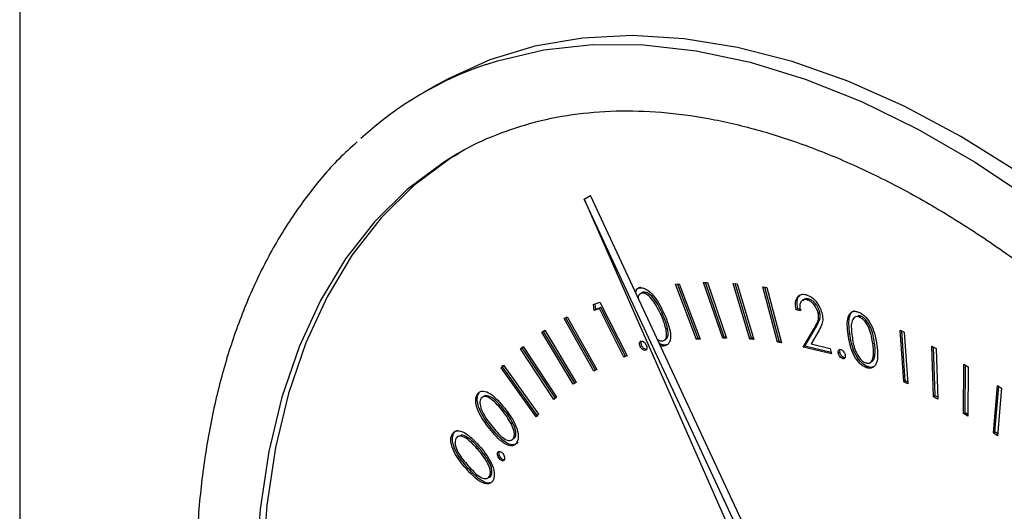
# Model space of a CAD drawing. Units: inches. Extents: x 0.3 to 10.6, y 0.4 to 8.2.
# Drawn here: x 8.8 to 8.9, y 7.3 to 7.3 of the extents above; entities that cross this region are included whole.
import ezdxf

# ---------------------------------------------------------------- set-up
doc = ezdxf.new("R2010")
doc.units = ezdxf.units.IN
doc.header["$MEASUREMENT"] = 0

msp = doc.modelspace()

# ---------------------------------------------------------------- linework, layer by layer
at = {"color": 7, "linetype": 'Continuous', "lineweight": 25}
for p, q in [((8.829554762, 7.3275672662), (8.829554762, 7.2478269481)), ((8.8442643647, 7.3088708399), (8.8437532927, 7.3085758043)), ((8.8449835264, 7.3064447674), (8.8448293129, 7.3063541336)), ((8.8494363244, 7.3048466306), (8.8496537996, 7.3049721764)), ((8.8494363244, 7.3048466306), (8.8614823998, 7.2774814784)), ((8.8621097282, 7.2776323349), (8.8494363244, 7.3048466306)), ((8.8623272035, 7.2777578807), (8.8496537996, 7.3049721764)), ((8.8526544292, 7.3018499719), (8.8527861899, 7.3018591308)), ((8.8533912212, 7.2999028818), (8.8526544292, 7.3018499719)), ((8.8534464975, 7.2999347921), (8.8527200243, 7.3018545709)), ((8.8527861899, 7.3018591308), (8.853522982, 7.2999120481)), ((8.8536415718, 7.3019118222), (8.8537775846, 7.3019111314)), ((8.8543164503, 7.2999518747), (8.8536415718, 7.3019118222)), ((8.8543717266, 7.299983785), (8.8537079448, 7.3019115037)), ((8.8537775846, 7.3019111314), (8.8544524631, 7.2999511914)), ((8.8546847167, 7.3018751918), (8.8548247222, 7.3018619867)), ((8.8552714954, 7.299917504), (8.8546847167, 7.3018751918)), ((8.8553267717, 7.2999494143), (8.8547514527, 7.3018689154)), ((8.8548247222, 7.3018619867), (8.8554115009, 7.2999042989)), ((8.8557312839, 7.301756535), (8.8558739859, 7.3017340265)), ((8.8562487858, 7.2998064454), (8.8557312839, 7.301756535)), ((8.8563040621, 7.2998383557), (8.8557978125, 7.3017460596)), ((8.8558739859, 7.3017340265), (8.8563915396, 7.2997839069)), ((8.8515132286, 7.3015637677), (8.8514579523, 7.3015318574)), ((8.8497649744, 7.3011337205), (8.8499937019, 7.3012193239)), ((8.8497890346, 7.3009222601), (8.8497649744, 7.3011337205)), ((8.8498443109, 7.3009541704), (8.8498214433, 7.3011548901)), ((8.8500269921, 7.3010226891), (8.8498443109, 7.3009541704)), ((8.8500269921, 7.3010226891), (8.8499717159, 7.3009907788)), ((8.8499937019, 7.3012193239), (8.8509525324, 7.2993222611)), ((8.8508922263, 7.2993110103), (8.8500269921, 7.3010226891)), ((8.8573320138, 7.3013320731), (8.8572767375, 7.3013001628)), ((8.8487267556, 7.3006413431), (8.8488347155, 7.3007001618)), ((8.8498320733, 7.2988203748), (8.8487828097, 7.3006718762)), ((8.8488347155, 7.3007001618), (8.8498847569, 7.2988472907)), ((8.8499717159, 7.3009907788), (8.8497890346, 7.3009222601)), ((8.8498443109, 7.3009541704), (8.8497890346, 7.3009222601)), ((8.85083695, 7.2992791), (8.8499717159, 7.3009907788)), ((8.8521994112, 7.3007943349), (8.852144135, 7.3007624246)), ((8.8569559693, 7.3009811022), (8.856900693, 7.3009491919)), ((8.8570403356, 7.3009150665), (8.856900693, 7.3009491919)), ((8.8570956118, 7.3009469768), (8.8569559693, 7.3009811022)), ((8.8577342445, 7.3008575775), (8.8576789682, 7.3008256672)), ((8.8591837165, 7.3007215188), (8.8591284402, 7.3006896085)), ((8.8497767971, 7.2987884645), (8.8487267556, 7.3006413431)), ((8.8572081867, 7.2996680399), (8.8575927352, 7.3003254273)), ((8.8575927352, 7.3003254273), (8.8575374589, 7.300293517)), ((8.8479458359, 7.3001557038), (8.8480489215, 7.3002240353)), ((8.8480011122, 7.3001876141), (8.8479458359, 7.3001557038)), ((8.8490534871, 7.2983238107), (8.8479458359, 7.3001557038)), ((8.8480011122, 7.3001876141), (8.8480509956, 7.3002206794)), ((8.849106741, 7.2983590815), (8.8480011122, 7.3001876141)), ((8.8480489215, 7.3002240353), (8.8491565726, 7.2983921348)), ((8.8523753515, 7.3002849536), (8.8523200752, 7.3002530433)), ((8.8543717266, 7.299983785), (8.8543164503, 7.2999518747)), ((8.8544414182, 7.2999834248), (8.8543717266, 7.299983785)), ((8.8571529104, 7.2996361296), (8.8575374589, 7.300293517)), ((8.8576805238, 7.3001711304), (8.8574298102, 7.2997439378)), ((8.8587875527, 7.3001131038), (8.8587322764, 7.3000811935)), ((8.8605602819, 7.3002330086), (8.8607115397, 7.3001604794)), ((8.8606898648, 7.2984096537), (8.8605602819, 7.3002330086)), ((8.8607451411, 7.298441564), (8.860619862, 7.3002044714)), ((8.8607115397, 7.3001604794), (8.8608411745, 7.2983370946)), ((8.8471944729, 7.2995696203), (8.847289936, 7.2996504508)), ((8.8472497492, 7.2996015306), (8.8472962621, 7.2996409353)), ((8.847289936, 7.2996504508), (8.8484674343, 7.2978690947)), ((8.8514678046, 7.2996831522), (8.8514125283, 7.2996512419)), ((8.8522427611, 7.2998652536), (8.8523118305, 7.2999051266)), ((8.85233755, 7.2997080761), (8.8522822737, 7.2996761658)), ((8.8534464975, 7.2999347921), (8.8533912212, 7.2999028818)), ((8.853522982, 7.2999120481), (8.8533912212, 7.2999028818)), ((8.853512663, 7.2999394015), (8.8534464975, 7.2999347921)), ((8.8544524631, 7.2999511914), (8.8543164503, 7.2999518747)), ((8.8553267717, 7.2999494143), (8.8552714954, 7.299917504)), ((8.8554115009, 7.2999042989), (8.8552714954, 7.299917504)), ((8.8554000931, 7.2999424977), (8.8553267717, 7.2999494143)), ((8.8563040621, 7.2998383557), (8.8562487858, 7.2998064454)), ((8.8563915396, 7.2997839069), (8.8562487858, 7.2998064454)), ((8.8563803392, 7.2998262972), (8.8563040621, 7.2998383557)), ((8.8572081867, 7.2996680399), (8.8571529104, 7.2996361296)), ((8.8581431643, 7.299392343), (8.8571529104, 7.2996361296)), ((8.8581327935, 7.2994404145), (8.8572081867, 7.2996680399)), ((8.8574298102, 7.2997439378), (8.8581028738, 7.2995783083)), ((8.8596631576, 7.2997749073), (8.8596078814, 7.299742997)), ((8.8616858745, 7.2996671157), (8.8618371323, 7.2995861361)), ((8.8617416693, 7.2978863579), (8.8616858745, 7.2996671157)), ((8.8617969455, 7.2979182682), (8.8617431212, 7.2996364976)), ((8.8472497492, 7.2996015306), (8.8471944729, 7.2995696203)), ((8.8483719713, 7.2977882641), (8.8471944729, 7.2995696203)), ((8.8484209213, 7.2978297245), (8.8472497492, 7.2996015306)), ((8.8509525324, 7.2993222611), (8.85083695, 7.2992791)), ((8.8508922263, 7.2993110103), (8.85083695, 7.2992791)), ((8.8509477618, 7.2993317635), (8.8508922263, 7.2993110103)), ((8.8516468042, 7.2995523484), (8.851591528, 7.2995204381)), ((8.8581028738, 7.2995783083), (8.8581431643, 7.299392343)), ((8.858440702, 7.2994571571), (8.8583854257, 7.2994252468)), ((8.8596722839, 7.2993181513), (8.8596170076, 7.299286241)), ((8.8618371323, 7.2995861361), (8.8618929271, 7.2978053783)), ((8.8465071495, 7.2989075114), (8.84659499, 7.2989990821)), ((8.8465624258, 7.2989394217), (8.8465071495, 7.2989075114)), ((8.8465624258, 7.2989394217), (8.8466055682, 7.29898435)), ((8.8477855555, 7.2972259651), (8.8465624258, 7.2989394217)), ((8.84659499, 7.2989990821), (8.8478285943, 7.2972709112)), ((8.8585928932, 7.2992594211), (8.8585376169, 7.2992275108)), ((8.8586181979, 7.2992569834), (8.8585928932, 7.2992594211)), ((8.8594188739, 7.2989453436), (8.8593635976, 7.2989134333)), ((8.8595027735, 7.2990811312), (8.8595718429, 7.2991210041)), ((8.8627947182, 7.2972908705), (8.8628130227, 7.2990288518)), ((8.8628130227, 7.2990288518), (8.8629642805, 7.29893907)), ((8.8628499945, 7.2973227808), (8.8628676248, 7.298996482)), ((8.8629642805, 7.29893907), (8.8629459761, 7.2972010887)), ((8.8477408056, 7.2971793106), (8.8465071495, 7.2989075114)), ((8.8498847569, 7.2988472907), (8.8497767971, 7.2987884645)), ((8.8498320733, 7.2988203748), (8.8497767971, 7.2987884645)), ((8.8498839791, 7.2988487024), (8.8498320733, 7.2988203748)), ((8.8491565726, 7.2983921348), (8.8490534871, 7.2983238107)), ((8.8607451411, 7.298441564), (8.8606898648, 7.2984096537)), ((8.8608411745, 7.2983370946), (8.8606898648, 7.2984096537)), ((8.8608368706, 7.2983975766), (8.8607451411, 7.298441564)), ((8.8638483895, 7.296617593), (8.8639887061, 7.2982851381)), ((8.8639036657, 7.2966495033), (8.864038434, 7.2982511436)), ((8.8639887061, 7.2982851381), (8.8641399639, 7.2981816141)), ((8.8457360821, 7.2980199476), (8.8456808058, 7.2979880373)), ((8.8617969455, 7.2979182682), (8.8617416693, 7.2978863579)), ((8.8618929271, 7.2978053783), (8.8617416693, 7.2978863579)), ((8.8618910085, 7.2978679113), (8.8617969455, 7.2979182682)), ((8.8641399639, 7.2981816141), (8.8639996473, 7.2965140764)), ((8.8484674343, 7.2978690947), (8.8483719713, 7.2977882641)), ((8.8466214355, 7.2974137561), (8.8465661593, 7.2973818458)), ((8.8478285943, 7.2972709112), (8.8477408056, 7.2971793106)), ((8.8628499945, 7.2973227808), (8.8627947182, 7.2972908705)), ((8.8629459761, 7.2972010887), (8.8627947182, 7.2972908705)), ((8.862946702, 7.2972653809), (8.8628499945, 7.2973227808)), ((8.8469270105, 7.2969496255), (8.8468717343, 7.2969177152)), ((8.8448392689, 7.2965934042), (8.8447839926, 7.2965614939)), ((8.8461590543, 7.2967963755), (8.8461037781, 7.2967644652)), ((8.8639036657, 7.2966495033), (8.8638483895, 7.296617593)), ((8.8639996473, 7.2965140764), (8.8638483895, 7.296617593)), ((8.8640052475, 7.2965799858), (8.8639036657, 7.2966495033)), ((8.8469901167, 7.2964356453), (8.8469348405, 7.296403735)), ((8.8457282521, 7.2960858412), (8.8456729759, 7.2960539309)), ((8.8464513029, 7.2959612335), (8.8463960266, 7.2959293232)), ((8.846057317, 7.2956440701), (8.8460020407, 7.2956121598)), ((8.8465040901, 7.2957328377), (8.8464488139, 7.2957009274)), ((8.8453430814, 7.295375633), (8.8452878051, 7.2953437227)), ((8.8461604025, 7.2951161643), (8.8461051263, 7.295084254))]:
    msp.add_line(p, q, dxfattribs=at)
at = {"color": 7, "linetype": 'Continuous', "lineweight": 25, "flags": 128}
for points in [[(8.8646963563, 7.3058046187), (8.862700396, 7.3070452135), (8.8607043839, 7.3081091353), (8.8587201426, 7.3089900906), (8.8567591838, 7.3096829757), (8.8548331226, 7.3101836601), (8.8529532632, 7.3104892182), (8.8511305987, 7.3105978697), (8.8493758109, 7.3105089794), (8.8476992188, 7.3102230722), (8.8461106228, 7.3097418405), (8.8446194084, 7.3090680697), (8.8442643647, 7.3088708399)], [(8.8452183727, 7.3065803413), (8.8447115009, 7.306269956), (8.8434417545, 7.3053169829), (8.842291998, 7.3041835757), (8.8412695428, 7.3028768833), (8.8403808707, 7.301405147), (8.83963153, 7.299777716), (8.8390262913, 7.2980048601), (8.8385689918, 7.2960977768), (8.8382624834, 7.2940685546), (8.8381087366, 7.2919300003), (8.8381087366, 7.2896956241), (8.8382624834, 7.2873795575), (8.8385689918, 7.2849964482), (8.8390262913, 7.2825613782), (8.83963153, 7.2800897285), (8.8403808707, 7.2775971234), (8.8412695428, 7.2750993482), (8.842291998, 7.2726121504)]]:
    msp.add_lwpolyline(points, dxfattribs=at)
at = {"color": 8, "linetype": 'Continuous', "lineweight": 25, "flags": 128}
for points in [[(8.8459847734, 7.3095841959), (8.8463822335, 7.3097117006), (8.8480160461, 7.3100955433), (8.8497329805, 7.3102830807), (8.851523029, 7.310273189), (8.853375665, 7.3100659271), (8.8552800513, 7.3096624916), (8.8572249355, 7.3090652991), (8.8591990134, 7.308277784), (8.861190566, 7.3073046532), (8.8631880301, 7.3061515418), (8.8651796346, 7.3048252448)], [(8.8448293129, 7.3063541336), (8.8444766546, 7.3061343822), (8.8432069082, 7.305181409), (8.8420571517, 7.3040480018), (8.8410346965, 7.3027413094), (8.8401460244, 7.3012695731), (8.8393966837, 7.2996421422), (8.838791445, 7.2978692862), (8.8383341455, 7.2959622029), (8.8380276371, 7.2939329808), (8.8378738903, 7.2917944264), (8.8378738903, 7.2895600502), (8.8380276371, 7.2872439836), (8.8383341455, 7.2848608743), (8.838791445, 7.2824258043), (8.8393966837, 7.2799541546), (8.8401460244, 7.2774615496), (8.8410346965, 7.2749637743), (8.8420571517, 7.2724765765)]]:
    msp.add_lwpolyline(points, dxfattribs=at)
at = {"color": 7, "linetype": 'Continuous', "lineweight": 25}
msp.add_arc((8.8499575345, 7.2978272364), 0.0124100333262369, 108.6704807761, 132.4943485737, dxfattribs=at)
for points, knots in [([(8.844846787703512, 7.306348871345742), (8.844913299860591, 7.306393619455801), (8.845378130611227, 7.306706348714659), (8.846335081903524, 7.307125824028778), (8.847717703850378, 7.307592996237807), (8.849192972257818, 7.307871003423471), (8.850738395238277, 7.307977852386153), (8.852347318400964, 7.307909129672198), (8.854010139648391, 7.307667528980306), (8.855718675177977, 7.307254543764145), (8.85746464961267, 7.306672458399789), (8.859238840487372, 7.305923727173248), (8.86103190567846, 7.305011753916051), (8.862833860847228, 7.303940916125232), (8.86463419633411, 7.302716449317619), (8.866422642887787, 7.301344721954256), (8.868188672260343, 7.299832960833904), (8.869921891209477, 7.298189306311905), (8.8716120935404, 7.296422791763836), (8.873249444329563, 7.294543412097064), (8.874824002682105, 7.292561494263867), (8.876326856630088, 7.290488465306185), (8.877749231394176, 7.288336130267277), (8.879082579595917, 7.286116635571716), (8.880319420307668, 7.283842884633027), (8.881452686828773, 7.281527987939154), (8.8824757167356, 7.279185217248147), (8.883382954970125, 7.276828261858076), (8.884169268520987, 7.274470652953362), (8.884830482093305, 7.272126230650192), (8.885363084625109, 7.269808698886644), (8.885764957389505, 7.267531101492716), (8.886032254699018, 7.265308305710851), (8.886149688869917, 7.263498980279684), (8.886160052297885, 7.262446160328052), (8.886163559010958, 7.262089913582432)], [0, 0, 0, 0, 0.0054486730370652, 0.0380789150280161, 0.0707082244740277, 0.1031562488750128, 0.1353396908091609, 0.1672527370582089, 0.1989412618996258, 0.2304660018328996, 0.2618845003735271, 0.29324228648426, 0.3245738719777892, 0.3558987075630598, 0.3872288376832215, 0.4185718114308126, 0.4499343303693875, 0.4813169161571177, 0.5127184389688165, 0.5441373568758326, 0.5755704944237018, 0.6070158737601055, 0.6384702587468389, 0.6699290666297338, 0.7013889991789442, 0.732846741297537, 0.7642973934124372, 0.7957377093917356, 0.8271646966716723, 0.8585738736748476, 0.8899628524498977, 0.9213286791089664, 0.9526693991850231, 0.9839845621444052, 1, 1, 1, 1]), ([(8.841446779448084, 7.306855099125261), (8.84122458242285, 7.306656854814148), (8.840599710327087, 7.306099343578216), (8.839697998855138, 7.305012153818852), (8.838738024929269, 7.303614505729271), (8.83790749902716, 7.302066137079035), (8.837204083611983, 7.300383789241457), (8.836634379870079, 7.298573212476172), (8.836201132390132, 7.296645038778768), (8.83590737564259, 7.294610035075056), (8.835754707575312, 7.292479927551214), (8.835743168727497, 7.290266743467365), (8.835872833449637, 7.287982920603323), (8.836142099235344, 7.28564081667205), (8.836548869166544, 7.283252821547573), (8.837090830352434, 7.280831453649042), (8.837764442429366, 7.278389117554894), (8.838565967864092, 7.275938544909539), (8.839490956991797, 7.27349223346648), (8.840534392662422, 7.271062823493638), (8.841690708292719, 7.268662777744692), (8.84295377636621, 7.26630447177081), (8.84431704990515, 7.264000080779758), (8.845773617187396, 7.26176165631538), (8.847315738269543, 7.259600683170347), (8.848935626718832, 7.257528445384151), (8.850625116125432, 7.255555789936807), (8.852375800212275, 7.253693067106623), (8.854178640816244, 7.251949966319746), (8.856024947811237, 7.250335912957181), (8.857905517669076, 7.248859532275735), (8.85981090976151, 7.247528855847088), (8.86173201658782, 7.246351503598737), (8.863659184792674, 7.245334362228605), (8.865582602477762, 7.2444837096174), (8.86749216838873, 7.243805234475012), (8.869377329498928, 7.243303586230805), (8.871227314464571, 7.242982975708638), (8.873031229002251, 7.242844542932413), (8.87477586936377, 7.242893981158288), (8.876443116340504, 7.243110685230151), (8.87748658308933, 7.243406060294343), (8.8779997331218, 7.243551318132172)], [0, 0, 0, 0, 0.0136062477832176, 0.0382640791828557, 0.0630435590671227, 0.0879703143055255, 0.1130454992090568, 0.1382497758332595, 0.1635541942464116, 0.1889270521187912, 0.2143406707463331, 0.239773447321047, 0.265208350485237, 0.2906354381934257, 0.316050240216229, 0.3414513159127545, 0.3668387639396083, 0.392213285490167, 0.4175772136770627, 0.4429323441644041, 0.4682814886892501, 0.4936268098841668, 0.5189709438149668, 0.5443169299784829, 0.5696659690591928, 0.5950208134893398, 0.6203849896399014, 0.6457605701755261, 0.67114992093578, 0.6965553256671493, 0.7219782133964467, 0.7474207471782621, 0.7728810583054034, 0.798357498130925, 0.8238432450786292, 0.8493235540555768, 0.8747790888066612, 0.900183573712676, 0.9255032748353061, 0.9507045043001454, 0.9757577467155116, 1, 1, 1, 1]), ([(8.851257329584486, 7.30152892405898), (8.851258045862108, 7.301554953202721), (8.851260160904113, 7.301631812692215), (8.851325691923627, 7.301706963307678), (8.851392949405561, 7.301733826191724), (8.851426580708427, 7.301747258656981)], [0, 0, 0, 0, 0.2038342749366722, 0.6018868107680027, 1, 1, 1, 1]), ([(8.851260751941773, 7.301647330442703), (8.851265047283812, 7.301654093029319), (8.851290364683395, 7.30169395274386), (8.851334585842062, 7.301705642160219), (8.851371304452876, 7.30171534835388)], [0, 0, 0, 0, 0.1696596851055181, 1, 1, 1, 1]), ([(8.851371304452876, 7.30171534835388), (8.85141007793191, 7.301719145997967), (8.851487610312889, 7.301726739858395), (8.851666762798445, 7.30165585206788), (8.851980660619072, 7.30137148348779), (8.852147876841903, 7.301024298511639), (8.852259406168484, 7.300792734217612)], [0, 0, 0, 0, 0.1256655756379049, 0.2512839066609328, 0.500623801457879, 1, 1, 1, 1]), ([(8.85145795231688, 7.301531857387461), (8.851431970003961, 7.301519970632583), (8.85137998693413, 7.301496188684807), (8.851335594114666, 7.301430917773828), (8.851337747550737, 7.30137202661737), (8.851338377227478, 7.301354806514153)], [0, 0, 0, 0, 0.4142086516439041, 0.8287113364822172, 1, 1, 1, 1]), ([(8.852144134952637, 7.300762424643642), (8.852058332812495, 7.300943089408512), (8.8519298286971, 7.301213667342277), (8.851694662005421, 7.301463603776879), (8.85155140255403, 7.301535769035772), (8.851489081312357, 7.301533160387714), (8.85145795231688, 7.301531857387461)], [0, 0, 0, 0, 0.5002552654691608, 0.7492221086023384, 0.8747383133266522, 1, 1, 1, 1]), ([(8.85219941120819, 7.300794334946743), (8.852113609068047, 7.300974999711612), (8.851985104952652, 7.301245577645378), (8.851749938260973, 7.30149551407998), (8.851606678809581, 7.301567679338873), (8.851544357567908, 7.301565070690813), (8.851513228572431, 7.301563767690561)], [0, 0, 0, 0, 0.5002552654691608, 0.7492221086023384, 0.8747383133266522, 1, 1, 1, 1]), ([(8.85690069304061, 7.300949191859518), (8.85688866006109, 7.301042417412918), (8.856864616021397, 7.301228698699491), (8.85694540416527, 7.301413988463353), (8.857078544905761, 7.301504441509192), (8.85718949581424, 7.301488942729297), (8.857245002925099, 7.301481188917223)], [0, 0, 0, 0, 0.2800015605439005, 0.5594930685642528, 0.779620848416548, 1, 1, 1, 1]), ([(8.856955969296163, 7.300981102162618), (8.85694509913791, 7.301072312196847), (8.85692337862255, 7.30125456611656), (8.856971959859582, 7.301414945325098), (8.857029279159761, 7.301448755237026), (8.857034268682545, 7.301451698317723)], [0, 0, 0, 0, 0.4777026584102273, 0.954535130790225, 1, 1, 1, 1]), ([(8.857245002925099, 7.301481188917223), (8.857312599485686, 7.301457077562461), (8.857447666324456, 7.301408899897239), (8.857629352224228, 7.30121631219227), (8.85776109670139, 7.301002206912452), (8.857800268838709, 7.30086386513505), (8.85781985524128, 7.300794693067094)], [0, 0, 0, 0, 0.2799501237911702, 0.559377250926308, 0.779684869499956, 1, 1, 1, 1]), ([(8.857276737510839, 7.301300162805543), (8.857227195635799, 7.301305158117589), (8.857128155953271, 7.301315144298349), (8.857045006294895, 7.30121179933871), (8.857021445150682, 7.301068889621098), (8.85703403460135, 7.300966374844811), (8.857040335588643, 7.300915066466089)], [0, 0, 0, 0, 0.2794108766555188, 0.5585732170248526, 0.7790670440006208, 0.9999999999999999, 0.9999999999999999, 0.9999999999999999, 0.9999999999999999]), ([(8.85733201376639, 7.301332073108642), (8.857280392827544, 7.301339988392982), (8.857198675058953, 7.301352518567527), (8.85715730837545, 7.301290372013398), (8.857142072937041, 7.301267483303989)], [0, 0, 0, 0, 0.6316978514949594, 1, 1, 1, 1]), ([(8.857678968199691, 7.300825667213066), (8.857659897840739, 7.300887080264611), (8.857621713737057, 7.301010046084689), (8.857505667302, 7.301159958398292), (8.857386335035276, 7.301262739626231), (8.857313281056125, 7.301287684643695), (8.857276737510839, 7.301300162805543)], [0, 0, 0, 0, 0.2791827289525564, 0.559000609055553, 0.7794003639200486, 1, 1, 1, 1]), ([(8.857734244455242, 7.300857577516167), (8.857715174096292, 7.300918990567711), (8.857676989992608, 7.301041956387789), (8.857560943557552, 7.301191868701394), (8.857441611290827, 7.30129464992933), (8.857368557311677, 7.301319594946795), (8.85733201376639, 7.301332073108642)], [0, 0, 0, 0, 0.2791827289525564, 0.559000609055553, 0.7794003639200486, 1, 1, 1, 1]), ([(8.852320075229455, 7.300253043288625), (8.85229493761674, 7.300348154448276), (8.852250017860696, 7.300518113709613), (8.852176507895065, 7.300687728321574), (8.852144134952637, 7.300762424643642)], [0, 0, 0, 0, 0.5596115145694188, 0.9999999999999999, 0.9999999999999999, 0.9999999999999999, 0.9999999999999999]), ([(8.852375351485009, 7.300284953591724), (8.852350213872292, 7.300380064751377), (8.852305294116247, 7.300550024012714), (8.852231784150618, 7.300719638624675), (8.85219941120819, 7.300794334946743)], [0, 0, 0, 0, 0.5596115145694188, 0.9999999999999999, 0.9999999999999999, 0.9999999999999999, 0.9999999999999999]), ([(8.852259406168484, 7.300792734217612), (8.852356589844659, 7.300557813765861), (8.852502317485959, 7.30020554881073), (8.8524747217714, 7.299846290796239), (8.852386307964824, 7.299714768143861), (8.85231695532581, 7.299689034528398), (8.85228227373762, 7.299676165765698)], [0, 0, 0, 0, 0.4993394966848981, 0.7487632689431686, 0.8743625481481304, 1, 1, 1, 1]), ([(8.857537458911322, 7.300293517032741), (8.857585726100053, 7.300373513662133), (8.857652910511229, 7.300484863143694), (8.85770198671779, 7.300670296910872), (8.857686638654688, 7.300773893206345), (8.857678968199691, 7.300825667213066)], [0, 0, 0, 0, 0.5606986644951373, 0.7804517025108259, 1, 1, 1, 1]), ([(8.857592735166874, 7.300325427335841), (8.857641002355605, 7.300405423965233), (8.85770818676678, 7.300516773446796), (8.857757262973342, 7.300702207213972), (8.857741914910239, 7.300805803509444), (8.857734244455242, 7.300857577516167)], [0, 0, 0, 0, 0.5606986644951373, 0.7804517025108259, 1, 1, 1, 1]), ([(8.85781985524128, 7.300794693067094), (8.85783054145371, 7.300719844583012), (8.857851935485826, 7.300569996273081), (8.857788631032843, 7.300365160567831), (8.85772155406462, 7.300244771213491), (8.857680523816638, 7.300171130361889)], [0, 0, 0, 0, 0.279293493048638, 0.5591517105732715, 1, 1, 1, 1]), ([(8.858732276435175, 7.300081193538138), (8.85870725297537, 7.300301972049011), (8.858669753216327, 7.300632827215468), (8.858826086169868, 7.300867888991545), (8.858971082047848, 7.300904868517633), (8.859056869841357, 7.300880399681865), (8.85909976501219, 7.300868164900583)], [0, 0, 0, 0, 0.4997176637010254, 0.7488689463062026, 0.8744307434874379, 1, 1, 1, 1]), ([(8.858787552690726, 7.300113103841237), (8.85876406455266, 7.300330225342567), (8.858728865602368, 7.300655600172656), (8.858864942841176, 7.300893998832356), (8.85895619648609, 7.300909886053017), (8.858974123016688, 7.30091300705435)], [0, 0, 0, 0, 0.6171031379466593, 0.9247809518153273, 1, 1, 1, 1]), ([(8.85912844021793, 7.300689608509254), (8.859094660945129, 7.300698076055079), (8.859027062189577, 7.300715021226275), (8.85891896890328, 7.300670416653809), (8.858816697679854, 7.300461106509193), (8.858850739921834, 7.300198802242805), (8.858873474600154, 7.30002362567478)], [0, 0, 0, 0, 0.1252913111195411, 0.2507317656897137, 0.4996107397575342, 0.9999999999999999, 0.9999999999999999, 0.9999999999999999, 0.9999999999999999]), ([(8.859183716473481, 7.300721518812353), (8.859148387783597, 7.300733638389534), (8.859109599009928, 7.300746944955325), (8.859080432555112, 7.300735205505528), (8.859077830813222, 7.300734158308722)], [0, 0, 0, 0, 0.9107967729926417, 1, 1, 1, 1]), ([(8.85909976501219, 7.300868164900583), (8.85914411356559, 7.300847117521795), (8.859232817307626, 7.300805019615202), (8.8594055424154, 7.30064741036474), (8.859649818617694, 7.30026094438298), (8.859707905342894, 7.299920753972383), (8.85974664239306, 7.299693886767257)], [0, 0, 0, 0, 0.1256092184225721, 0.2512372299477384, 0.5006628298370525, 1, 1, 1, 1]), ([(8.8596078813613, 7.299742996955096), (8.859578825645784, 7.299919341547057), (8.859535300849624, 7.300183501705638), (8.859365912487151, 7.300498362567639), (8.859233499171282, 7.300635425985895), (8.85916344983908, 7.300671552840932), (8.85912844021793, 7.300689608509254)], [0, 0, 0, 0, 0.5002017920961843, 0.749290824586832, 0.8746992587293617, 1, 1, 1, 1]), ([(8.859663157616852, 7.299774907258196), (8.859634101901335, 7.299951251850159), (8.859590577105177, 7.30021541200874), (8.8594211887427, 7.300530272870739), (8.859288775426833, 7.300667336288995), (8.859218726094632, 7.300703463144034), (8.859183716473481, 7.300721518812353)], [0, 0, 0, 0, 0.5002017920961843, 0.749290824586832, 0.8746992587293617, 1, 1, 1, 1]), ([(8.852207863393607, 7.299852951436007), (8.85223890810811, 7.299867617887654), (8.852301037123377, 7.299896969492683), (8.852353298790035, 7.300035723917912), (8.852332668042482, 7.300170672159374), (8.852320075229455, 7.300253043288625)], [0, 0, 0, 0, 0.280116312100503, 0.5605898108782466, 1, 1, 1, 1]), ([(8.852300007770827, 7.2999092509082), (8.85231716473408, 7.299918145329524), (8.85236468786342, 7.299942782016609), (8.852407549209737, 7.300069148334255), (8.852387555472792, 7.300203156360774), (8.852375351485009, 7.300284953591724)], [0, 0, 0, 0, 0.1804154481068963, 0.4997333472030352, 1, 1, 1, 1]), ([(8.859363597646567, 7.298913433267749), (8.859319559026629, 7.298934357713222), (8.859231520461961, 7.298976188228088), (8.859060191789837, 7.299133580299129), (8.858821631735012, 7.299520788673166), (8.858768037058088, 7.299856915548011), (8.858732276435175, 7.300081193538138)], [0, 0, 0, 0, 0.1256236999144392, 0.2511370756858725, 0.5003271558622553, 1, 1, 1, 1]), ([(8.85941887390212, 7.298945343570848), (8.85937483528218, 7.298966268016323), (8.859286796717512, 7.299008098531188), (8.859115468045388, 7.299165490602229), (8.858876907990565, 7.299552698976266), (8.85882331331364, 7.299888825851112), (8.858787552690726, 7.300113103841237)], [0, 0, 0, 0, 0.1256236999144392, 0.2511370756858725, 0.5003271558622553, 1, 1, 1, 1]), ([(8.858873474600154, 7.30002362567478), (8.858897874385415, 7.299847776951705), (8.85893440672827, 7.299584489149253), (8.859108046335596, 7.299270387859094), (8.859240504682099, 7.299134275999603), (8.859310579657372, 7.29909820729723), (8.859345604343869, 7.299080179534993)], [0, 0, 0, 0, 0.500457647800672, 0.7493053802507548, 0.8746984864571755, 1, 1, 1, 1]), ([(8.851412528301998, 7.299651241868005), (8.851402724417257, 7.299675679844508), (8.851383125765249, 7.299724533070545), (8.851384750893324, 7.299786298893338), (8.851402349601761, 7.299829164056742), (8.851424173305654, 7.299839919319894), (8.851435084747743, 7.29984529674948)], [0, 0, 0, 0, 0.2796858464955109, 0.5591115891442672, 0.7795640746237712, 1, 1, 1, 1]), ([(8.851591527958814, 7.299520438089174), (8.851575273304347, 7.299518565020565), (8.851542717769027, 7.299514813556551), (8.851488476065839, 7.299549050810508), (8.851442770518085, 7.299596011227581), (8.851422612450325, 7.299632825427603), (8.851412528301998, 7.299651241868005)], [0, 0, 0, 0, 0.2792658415817127, 0.5593258833824055, 0.7795511351443207, 1, 1, 1, 1]), ([(8.851435084747743, 7.29984529674948), (8.851451419591552, 7.299846985054019), (8.851484107499916, 7.299850363546319), (8.851538344554408, 7.299816672595937), (8.851584156663295, 7.299769567439222), (8.851604141827087, 7.29973259892524), (8.851614136258457, 7.299714111247096)], [0, 0, 0, 0, 0.2794568566201357, 0.5592254342028695, 0.7795719267994976, 0.9999999999999999, 0.9999999999999999, 0.9999999999999999, 0.9999999999999999]), ([(8.851467804557549, 7.299683152171104), (8.851458088494475, 7.299707467126817), (8.85143866540413, 7.299756074425678), (8.851439067295203, 7.299819553761647), (8.851453863944586, 7.299845681853236), (8.851460389450098, 7.299857204665008)], [0, 0, 0, 0, 0.358772108156076, 0.7172105633704354, 0.9999999999999999, 0.9999999999999999, 0.9999999999999999, 0.9999999999999999]), ([(8.851646804214365, 7.299552348392274), (8.851630549559898, 7.299550475323665), (8.851597994024578, 7.299546723859653), (8.85154375232139, 7.299580961113607), (8.851498046773639, 7.299627921530681), (8.851477888705876, 7.299664735730703), (8.851467804557549, 7.299683152171104)], [0, 0, 0, 0, 0.2792658415817127, 0.5593258833824055, 0.7795511351443207, 1, 1, 1, 1]), ([(8.851614136258458, 7.299714111247096), (8.851623867771165, 7.299689729643013), (8.851643338782699, 7.299640946426198), (8.851641250112575, 7.299579736946052), (8.851624321434416, 7.299536337888553), (8.851602460265381, 7.299525738578922), (8.851591527958814, 7.299520438089174)], [0, 0, 0, 0, 0.2795097345148145, 0.5592488473415246, 0.7795897047421768, 1, 1, 1, 1]), ([(8.852013463129007, 7.299905200048853), (8.852047054896932, 7.299886140101026), (8.852116234345853, 7.299846887725562), (8.852176738504303, 7.299850891692716), (8.852207863393607, 7.299852951436007)], [0, 0, 0, 0, 0.4855743786540643, 1, 1, 1, 1]), ([(8.852337549993171, 7.299708076068798), (8.852299182338866, 7.299705108187275), (8.852222464416219, 7.299699173769097), (8.852128730491353, 7.299728162415045), (8.852081769651457, 7.299763040512227), (8.85207859162523, 7.299765400851349)], [0, 0, 0, 0, 0.4826021619026281, 0.9649856368944593, 1, 1, 1, 1]), ([(8.85228227373762, 7.299676165765698), (8.852244232190905, 7.299669950943817), (8.852190793955941, 7.299661220775339), (8.852128646920443, 7.299688447004344), (8.852110741042154, 7.299696291458049)], [0, 0, 0, 0, 0.7118788024983441, 1, 1, 1, 1]), ([(8.85974664239306, 7.299693886767257), (8.859768611986361, 7.299473266768977), (8.859801553585047, 7.299142465222194), (8.859639481331453, 7.298912415017259), (8.859493002456468, 7.29887678073711), (8.859406731823759, 7.29890121597264), (8.859363597646567, 7.298913433267749)], [0, 0, 0, 0, 0.4993681218935663, 0.7487614378730164, 0.8743840364252818, 1, 1, 1, 1]), ([(8.859617007647396, 7.299286241044978), (8.859623855984983, 7.299366836277306), (8.859636093203335, 7.299510851002543), (8.859616506653365, 7.299672022268647), (8.8596078813613, 7.299742996955096)], [0, 0, 0, 0, 0.5596318862187436, 1, 1, 1, 1]), ([(8.859672283902947, 7.299318151348078), (8.859679132240535, 7.299398746580406), (8.859691369458886, 7.299542761305644), (8.859671782908919, 7.299703932571746), (8.859663157616852, 7.299774907258196)], [0, 0, 0, 0, 0.5596318862187436, 1, 1, 1, 1]), ([(8.85838542570967, 7.299425246778648), (8.858383226071396, 7.299448163479382), (8.858378827581712, 7.299493988682963), (8.858402830959191, 7.299535873331263), (8.8584372412261, 7.299556064156097), (8.858465333535769, 7.299550554011326), (8.85847938497333, 7.299547797902764)], [0, 0, 0, 0, 0.2796409079055365, 0.559181781156932, 0.779507995230877, 1, 1, 1, 1]), ([(8.858537616901083, 7.299227510768024), (8.858518887815556, 7.299235840895316), (8.858481410705496, 7.299252509573394), (8.85843337495182, 7.299308699172675), (8.858399420701335, 7.299368665508303), (8.858390090071687, 7.299406388923314), (8.85838542570967, 7.299425246778648)], [0, 0, 0, 0, 0.2794419597462788, 0.5591664935387582, 0.779628263019731, 1, 1, 1, 1]), ([(8.858440701965224, 7.299457157081748), (8.858437815869138, 7.299480789255894), (8.858433117078231, 7.299519264289902), (8.858448207030495, 7.299541589980781), (8.858454028417079, 7.299550202763319)], [0, 0, 0, 0, 0.6142210073730885, 1, 1, 1, 1]), ([(8.858592893156635, 7.299259421071125), (8.85857416407111, 7.299267751198417), (8.858536686961049, 7.299284419876494), (8.858488651207372, 7.299340609475776), (8.858454696956887, 7.299400575811403), (8.858445366327238, 7.299438299226416), (8.858440701965224, 7.299457157081748)], [0, 0, 0, 0, 0.2794419597462788, 0.5591664935387582, 0.779628263019731, 1, 1, 1, 1]), ([(8.85847938497333, 7.299547797902764), (8.85849816776274, 7.299539440673717), (8.858535741003525, 7.2995227228065), (8.858583576217002, 7.299466248121523), (8.858618079288814, 7.299406395154121), (8.858627074130784, 7.299368618036085), (8.858631576164742, 7.299349710103205)], [0, 0, 0, 0, 0.2795280514902563, 0.5591701293856178, 0.779358986635925, 1, 1, 1, 1]), ([(8.858631576164742, 7.299349710103205), (8.858633677843592, 7.299326886241427), (8.858637883203196, 7.299281216777582), (8.858614064168014, 7.299239253437839), (8.858579655443561, 7.299219170646175), (8.858551629623774, 7.299224730752168), (8.858537616901083, 7.299227510768024)], [0, 0, 0, 0, 0.2796978086849918, 0.5596620363881001, 0.7798339595076561, 0.9999999999999999, 0.9999999999999999, 0.9999999999999999, 0.9999999999999999]), ([(8.859345604343869, 7.299080179534993), (8.859385444916862, 7.299071269295151), (8.859465169785832, 7.299053439036935), (8.859573708550645, 7.299117279888571), (8.859600593992665, 7.299222191900948), (8.859617007647396, 7.299286241044978)], [0, 0, 0, 0, 0.280093658152003, 0.560494704727215, 1, 1, 1, 1]), ([(8.859560953583369, 7.29912399083335), (8.859576141904864, 7.299130844021207), (8.859640202946585, 7.299159749279321), (8.859658400688769, 7.299249601962527), (8.859672283902947, 7.299318151348078)], [0, 0, 0, 0, 0.2370913910883868, 1, 1, 1, 1]), ([(8.859605910913166, 7.298932846416841), (8.859586211854243, 7.2989266412217), (8.859531230344965, 7.298909322069777), (8.859462791880379, 7.298931263457053), (8.85941887390212, 7.298945343570848)], [0, 0, 0, 0, 0.3582851613656189, 1, 1, 1, 1]), ([(8.846103778051386, 7.296764465209864), (8.845950460286808, 7.296965880121914), (8.845720692477824, 7.297267728137804), (8.845606225631883, 7.297685117203748), (8.845621582690583, 7.297883646515105), (8.84566106294049, 7.297953237126859), (8.845680805803228, 7.297988037258543)], [0, 0, 0, 0, 0.4996967024951245, 0.7488644046205581, 0.8744147871490855, 1, 1, 1, 1]), ([(8.846159054306938, 7.296796375512963), (8.846005736542361, 7.296997790425015), (8.845775968733376, 7.297299638440903), (8.845661501887434, 7.297717027506848), (8.845676858946137, 7.297915556818205), (8.845716339196043, 7.29798514742996), (8.84573608205878, 7.298019947561643)], [0, 0, 0, 0, 0.4996967024951245, 0.7488644046205581, 0.8744147871490855, 1, 1, 1, 1]), ([(8.845680805803228, 7.297988037258543), (8.845706798120608, 7.29801533310837), (8.84575878414453, 7.298069926266851), (8.84591081522809, 7.298096354955626), (8.846233467213668, 7.297966117011628), (8.846475289595325, 7.297677216569791), (8.846636576856072, 7.297484529852482)], [0, 0, 0, 0, 0.1256156086516578, 0.2512379308412127, 0.5006012997613354, 1, 1, 1, 1]), ([(8.846566159262228, 7.297381845784926), (8.846441151678027, 7.297532905580733), (8.846253915971207, 7.29775916215405), (8.845998837903746, 7.297898217454587), (8.845871826306698, 7.297894071717828), (8.84582881852597, 7.297854011801259), (8.845807329314997, 7.297833995516202)], [0, 0, 0, 0, 0.5002419604515757, 0.7492597960703611, 0.874715480537164, 0.9999999999999999, 0.9999999999999999, 0.9999999999999999, 0.9999999999999999]), ([(8.846621435517779, 7.297413756088026), (8.846496427933577, 7.297564815883834), (8.846309192226759, 7.29779107245715), (8.846054114159298, 7.297930127757688), (8.84592710256225, 7.297925982020928), (8.845884094781523, 7.297885922104359), (8.845862605570549, 7.297865905819301)], [0, 0, 0, 0, 0.5002419604515757, 0.7492597960703611, 0.874715480537164, 0.9999999999999999, 0.9999999999999999, 0.9999999999999999, 0.9999999999999999]), ([(8.845807329314997, 7.297833995516202), (8.845792691256642, 7.297805288360915), (8.845763395722917, 7.297747835971027), (8.845762910982668, 7.297582421621022), (8.845874707971342, 7.2972516561825), (8.846057953641367, 7.297017079815024), (8.846180314405228, 7.296860443407168)], [0, 0, 0, 0, 0.1252245193707578, 0.2506151458903686, 0.4996045300178057, 1, 1, 1, 1]), ([(8.846871734284711, 7.296917715154121), (8.846820155399756, 7.297008999838434), (8.846727988426302, 7.297172117615855), (8.846615636369439, 7.297317724196176), (8.846566159262228, 7.297381845784926)], [0, 0, 0, 0, 0.5596243754388837, 1, 1, 1, 1]), ([(8.846927010540263, 7.296949625457222), (8.84687543165531, 7.297040910141534), (8.846783264681855, 7.297204027918955), (8.846670912624992, 7.297349634499276), (8.846621435517779, 7.297413756088026)], [0, 0, 0, 0, 0.5596243754388837, 1, 1, 1, 1]), ([(8.846636576856072, 7.297484529852482), (8.846788783223618, 7.297279709860251), (8.847017018120384, 7.296972580332515), (8.847125484136425, 7.296554872932256), (8.847110006832365, 7.296355389937942), (8.847070283946056, 7.296285383492116), (8.847050422818137, 7.296250380824765)], [0, 0, 0, 0, 0.4993326879623841, 0.7487541180291225, 0.8743790528639165, 1, 1, 1, 1]), ([(8.846180314405228, 7.296860443407168), (8.846303769180256, 7.296705269021465), (8.846488598366712, 7.296472951110214), (8.846744068317767, 7.296338523683996), (8.846870586420488, 7.296343315150622), (8.846913432592268, 7.296383604568804), (8.846934840478902, 7.296403734985621)], [0, 0, 0, 0, 0.500468140815613, 0.7492712962599185, 0.8747245916654499, 0.9999999999999999, 0.9999999999999999, 0.9999999999999999, 0.9999999999999999]), ([(8.846934840478902, 7.296403734985621), (8.846951587452216, 7.296438553441871), (8.846985100452544, 7.296508229968718), (8.846972321464952, 7.296694519198859), (8.846909858110818, 7.296833121036203), (8.846871734284711, 7.296917715154121)], [0, 0, 0, 0, 0.2801706178560474, 0.5606599969990554, 1, 1, 1, 1]), ([(8.846990116734453, 7.296435645288721), (8.847006863707767, 7.296470463744972), (8.847040376708094, 7.296540140271818), (8.847027597720503, 7.296726429501961), (8.846965134366371, 7.296865031339304), (8.846927010540263, 7.296949625457222)], [0, 0, 0, 0, 0.2801706178560474, 0.5606599969990554, 1, 1, 1, 1]), ([(8.845287805108267, 7.295343722708902), (8.84512571770174, 7.295532391903644), (8.844882807425543, 7.295815138646194), (8.844739448825512, 7.296234559349409), (8.84473695178682, 7.296444035596894), (8.844768310539559, 7.296522336597836), (8.844783992632712, 7.296561493881955)], [0, 0, 0, 0, 0.4997094105366069, 0.7488832940892485, 0.8744198914161629, 1, 1, 1, 1]), ([(8.844783992632712, 7.296561493881955), (8.844806361452793, 7.296593580128963), (8.84485109089791, 7.296657740867851), (8.844992210215503, 7.296707969046875), (8.845309098842566, 7.296616632431514), (8.845562358854359, 7.296349089255216), (8.845731259646241, 7.296170662925613)], [0, 0, 0, 0, 0.125659500074438, 0.2512729635009766, 0.500668943065643, 1, 1, 1, 1]), ([(8.84534308136382, 7.295375633012003), (8.84518099395729, 7.295564302206744), (8.844938083681095, 7.295847048949295), (8.844794725081062, 7.296266469652508), (8.84479222804237, 7.296475945899995), (8.844823586795112, 7.296554246900937), (8.844839268888263, 7.296593404185056)], [0, 0, 0, 0, 0.4997094105366069, 0.7488832940892485, 0.8744198914161629, 1, 1, 1, 1]), ([(8.844839268888263, 7.296593404185056), (8.844860997812667, 7.296626785120521), (8.84489893050203, 7.296685058996948), (8.844962602072671, 7.296701807695853), (8.844989800754929, 7.296708962263193)], [0, 0, 0, 0, 0.5728284698410123, 1, 1, 1, 1]), ([(8.84567297586459, 7.296053930893788), (8.845541997666091, 7.296193868928122), (8.845345803577578, 7.296403484080945), (8.845092540215148, 7.296513300630108), (8.84497298295891, 7.2964904937952), (8.844935615749401, 7.296442740864437), (8.844916946027867, 7.296418882140931)], [0, 0, 0, 0, 0.5001961619932214, 0.7492508769025874, 0.8747186004772433, 0.9999999999999999, 0.9999999999999999, 0.9999999999999999, 0.9999999999999999]), ([(8.845728252120141, 7.296085841196887), (8.845598962665548, 7.296222086480694), (8.84540529817032, 7.296426170210484), (8.845165926359842, 7.296546389715109), (8.845099453388851, 7.296528299851446), (8.845089256531805, 7.296525524892677)], [0, 0, 0, 0, 0.6296702633688674, 0.9431919571486048, 0.9999999999999999, 0.9999999999999999, 0.9999999999999999, 0.9999999999999999]), ([(8.847050422818137, 7.296250380824765), (8.84702455728591, 7.296223429989523), (8.84697282120209, 7.296169523089069), (8.846822017394869, 7.296142794538085), (8.846499917505891, 7.296281815595769), (8.84626232334892, 7.296571296299772), (8.846103778051386, 7.296764465209864)], [0, 0, 0, 0, 0.1255738293907444, 0.2511720271331249, 0.5003111386551671, 1, 1, 1, 1]), ([(8.847105699073689, 7.296282291127866), (8.84707983354146, 7.296255340292624), (8.847028097457642, 7.296201433392169), (8.84687729365042, 7.296174704841184), (8.846555193761445, 7.29631372589887), (8.846317599604472, 7.296603206602873), (8.846159054306938, 7.296796375512963)], [0, 0, 0, 0, 0.1255738293907444, 0.2511720271331249, 0.5003111386551671, 1, 1, 1, 1]), ([(8.844916946027867, 7.296418882140931), (8.844905458211677, 7.296386899963123), (8.844882468479947, 7.296322896354789), (8.844896091851348, 7.296150113525767), (8.845030070804963, 7.295820847001995), (8.845222999644296, 7.295601716513814), (8.845351844672626, 7.295455373053418)], [0, 0, 0, 0, 0.1252936265373421, 0.2507410298210346, 0.4996170941860669, 0.9999999999999999, 0.9999999999999999, 0.9999999999999999, 0.9999999999999999]), ([(8.845731259646241, 7.296170662925613), (8.845892786916318, 7.29597836707502), (8.846134978783635, 7.295690041202179), (8.846272668092835, 7.295269157797883), (8.846274668232274, 7.295058824439809), (8.846242774274943, 7.294980342926663), (8.846226827351972, 7.294941102307139)], [0, 0, 0, 0, 0.4993637239393243, 0.7487394092296454, 0.8743701433840477, 1, 1, 1, 1]), ([(8.846002040702988, 7.295612159776712), (8.845945300034986, 7.295700139962451), (8.845843902607726, 7.295857363428401), (8.845725237525832, 7.295993829460278), (8.84567297586459, 7.296053930893788)], [0, 0, 0, 0, 0.559586860694705, 0.9999999999999999, 0.9999999999999999, 0.9999999999999999, 0.9999999999999999]), ([(8.84605731695854, 7.295644070079812), (8.846000576290537, 7.29573205026555), (8.845899178863277, 7.295889273731501), (8.845780513781385, 7.29602573976338), (8.845728252120141, 7.296085841196887)], [0, 0, 0, 0, 0.559586860694705, 0.9999999999999999, 0.9999999999999999, 0.9999999999999999, 0.9999999999999999]), ([(8.84644881389045, 7.295700927359386), (8.846433302693182, 7.295722248076235), (8.846402287574719, 7.295764879508701), (8.846381994519255, 7.29583416462699), (8.846378602014852, 7.295892327482314), (8.846390219031385, 7.29591699262234), (8.846396026622015, 7.295929323244038)], [0, 0, 0, 0, 0.2796373244250692, 0.5591434751062063, 0.7796065610970081, 1, 1, 1, 1]), ([(8.846396026622015, 7.295929323244038), (8.846406808406186, 7.295940930437474), (8.84642837416773, 7.295964147185451), (8.846478459470958, 7.295958197607724), (8.846527108636979, 7.295932967292127), (8.846554212859223, 7.295903888820339), (8.846567766733074, 7.29588934769332)], [0, 0, 0, 0, 0.2795621486388358, 0.5591811651027424, 0.7795619138074477, 0.9999999999999999, 0.9999999999999999, 0.9999999999999999, 0.9999999999999999]), ([(8.846504090146002, 7.295732837662486), (8.846488578948733, 7.295754158379336), (8.846457563830272, 7.2957967898118), (8.846437270774807, 7.295866074930089), (8.846433878270402, 7.295924237785413), (8.846445495286936, 7.295948902925439), (8.846451302877567, 7.295961233547137)], [0, 0, 0, 0, 0.2796373244250692, 0.5591434751062063, 0.7796065610970081, 1, 1, 1, 1]), ([(8.846567766733074, 7.29588934769332), (8.846583177302263, 7.295868070021302), (8.846614038872652, 7.295825458852002), (8.846634276065592, 7.295756400818004), (8.846637826711499, 7.29569827998824), (8.8466262786485, 7.295673652528383), (8.84662050214761, 7.295661333532222)], [0, 0, 0, 0, 0.2793272726466254, 0.5593874036102624, 0.7795994830549003, 1, 1, 1, 1]), ([(8.845351844672626, 7.295455373053418), (8.845481815801378, 7.295310212346877), (8.845676431070693, 7.295092852612688), (8.845929882949397, 7.294989271925661), (8.846049027105769, 7.295012614669276), (8.846086435986196, 7.295060386299541), (8.846105126252741, 7.295084254014712)], [0, 0, 0, 0, 0.5004566931220764, 0.7493703797835451, 0.8747801497289025, 1, 1, 1, 1]), ([(8.846105126252741, 7.295084254014712), (8.84611793655043, 7.29512303913326), (8.846143572028861, 7.295200654431071), (8.846115907325094, 7.295393207449531), (8.846045199482319, 7.295529170442363), (8.846002040702988, 7.295612159776712)], [0, 0, 0, 0, 0.2801436669677255, 0.560612806033321, 1, 1, 1, 1]), ([(8.846160402508293, 7.295116164317813), (8.846173212805981, 7.29515494943636), (8.846198848284414, 7.295232564734171), (8.846171183580644, 7.295425117752631), (8.846100475737872, 7.295561080745465), (8.84605731695854, 7.295644070079812)], [0, 0, 0, 0, 0.2801436669677255, 0.560612806033321, 1, 1, 1, 1]), ([(8.84662050214761, 7.295661333532222), (8.846609726389564, 7.295649722685478), (8.84658817646804, 7.295626502710133), (8.846538004629002, 7.295633290369254), (8.84648951050353, 7.295657376175871), (8.846462377396914, 7.29568641247192), (8.84644881389045, 7.295700927359386)], [0, 0, 0, 0, 0.2795259238403801, 0.5590104841176419, 0.7795547618647498, 0.9999999999999999, 0.9999999999999999, 0.9999999999999999, 0.9999999999999999]), ([(8.846639843651664, 7.295665434167775), (8.846623413838548, 7.295664835200413), (8.846594019082884, 7.295663763581453), (8.846544620788476, 7.295689609582987), (8.846517598337215, 7.295718430460232), (8.846504090146002, 7.295732837662486)], [0, 0, 0, 0, 0.3879175802785476, 0.6940275223915054, 1, 1, 1, 1]), ([(8.846226827351972, 7.294941102307139), (8.84620465642923, 7.294909293271702), (8.846160323215992, 7.29484568758568), (8.846019831642241, 7.294796744316054), (8.845703533093893, 7.294895842489302), (8.84545418736731, 7.295164472513356), (8.845287805108267, 7.295343722708902)], [0, 0, 0, 0, 0.1255872390146571, 0.2511255806250331, 0.5002945535059231, 0.9999999999999999, 0.9999999999999999, 0.9999999999999999, 0.9999999999999999]), ([(8.846130690224587, 7.294858547240549), (8.846122717637321, 7.294855303805704), (8.846047827561222, 7.294824836772313), (8.845752544373486, 7.29494019538646), (8.845506956260142, 7.295201362579617), (8.84534308136382, 7.295375633012003)], [0, 0, 0, 0, 0.0381295090884961, 0.3581675235594554, 1, 1, 1, 1]), ([(8.846042901574823, 7.295040855490312), (8.84606255845519, 7.295043264887912), (8.846112545290916, 7.295049391911112), (8.846142330231661, 7.295090949115774), (8.846160402508293, 7.295116164317813)], [0, 0, 0, 0, 0.3932411420514891, 1, 1, 1, 1])]:
    msp.add_open_spline(points, degree=3, knots=knots, dxfattribs=at)

doc.saveas('drawing.dxf')
